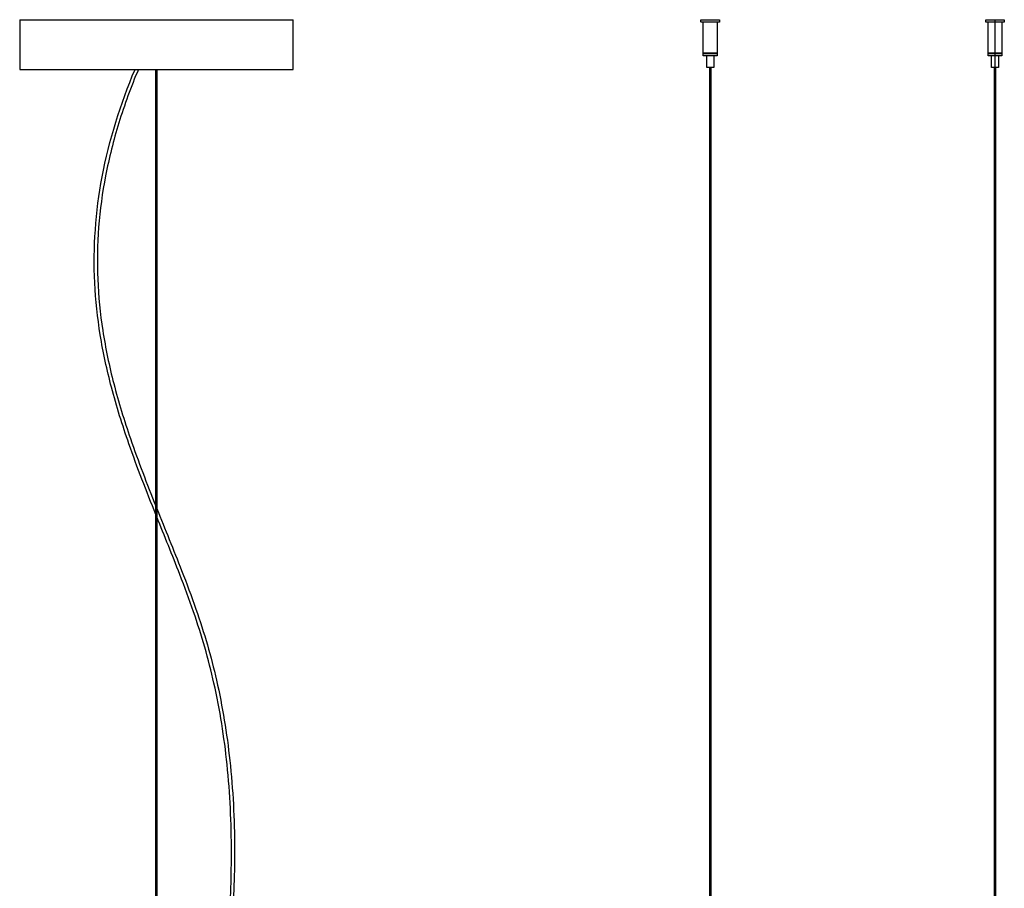
# Model space of a CAD drawing. Units: millimetres. Extents: x 3631 to 6061, y 824 to 3558.
# Drawn here: x 5092 to 5942, y 2807 to 3558 of the extents above; entities that cross this region are included whole.
import ezdxf

# ---------------------------------------------------------------- set-up
doc = ezdxf.new("R2010")
doc.units = ezdxf.units.MM
doc.header["$MEASUREMENT"] = 0
doc.layers.add('Predefinito', color=7, linetype='Continuous')

msp = doc.modelspace()

# ---------------------------------------------------------------- linework, layer by layer
at = {"layer": 'Predefinito'}
for points in [[(5092.37, 3557.56), (5092.37, 3536.11), (5092.37, 3514.65)], [(5092.4, 3557.56), (5210.38, 3557.56), (5328.37, 3557.56)], [(5328.37, 3514.65), (5328.37, 3536.11), (5328.37, 3557.56)], [(5680.51, 3555.38), (5680.51, 3556.38), (5680.51, 3557.38)], [(5680.51, 3557.38), (5680.74, 3557.38), (5680.97, 3557.38)], [(5680.97, 3555.38), (5680.76, 3555.38), (5680.54, 3555.38)], [(5680.97, 3557.38), (5688.74, 3557.38), (5696.51, 3557.38)], [(5696.49, 3555.38), (5688.73, 3555.38), (5680.97, 3555.38)], [(5682.51, 3528.58), (5682.51, 3541.98), (5682.51, 3555.38)], [(5694.51, 3555.38), (5694.51, 3541.98), (5694.51, 3528.58)], [(5696.51, 3557.38), (5696.51, 3556.38), (5696.51, 3555.38)], [(5926.37, 3555.38), (5926.37, 3556.38), (5926.37, 3557.38)], [(5932.91, 3555.38), (5929.66, 3555.38), (5926.41, 3555.38)], [(5928.37, 3528.58), (5928.37, 3541.98), (5928.37, 3555.38)], [(5932.91, 3557.38), (5933.64, 3557.38), (5934.37, 3557.38)], [(5934.37, 3555.38), (5933.64, 3555.38), (5932.91, 3555.38)], [(5934.37, 3555.38), (5934.37, 3556.38), (5934.37, 3557.38)], [(5934.37, 3557.38), (5938.35, 3557.38), (5942.34, 3557.38)], [(5934.37, 3528.58), (5934.37, 3541.98), (5934.37, 3555.38)], [(5940.37, 3555.38), (5940.37, 3541.98), (5940.37, 3528.58)], [(5942.37, 3557.38), (5942.37, 3556.38), (5942.37, 3555.38)], [(5682.81, 3528.58), (5682.66, 3528.58), (5682.51, 3528.58)], [(5682.51, 3526.38), (5682.51, 3527.38), (5682.51, 3528.38)], [(5682.51, 3528.38), (5682.69, 3528.38), (5682.86, 3528.38)], [(5682.81, 3528.38), (5682.81, 3528.48), (5682.81, 3528.58)], [(5694.51, 3528.58), (5688.69, 3528.58), (5682.86, 3528.58)], [(5682.86, 3528.38), (5688.69, 3528.38), (5694.51, 3528.38)], [(5694.21, 3528.58), (5694.21, 3528.48), (5694.21, 3528.38)], [(5694.51, 3528.38), (5694.51, 3527.38), (5694.51, 3526.38)], [(5928.37, 3526.38), (5928.37, 3527.38), (5928.37, 3528.38)], [(5933.28, 3528.58), (5930.84, 3528.58), (5928.4, 3528.58)], [(5928.67, 3528.38), (5928.67, 3528.48), (5928.67, 3528.58)], [(5934.37, 3528.58), (5933.82, 3528.58), (5933.28, 3528.58)], [(5933.28, 3528.38), (5933.82, 3528.38), (5934.37, 3528.38)], [(5934.37, 3528.38), (5934.37, 3528.48), (5934.37, 3528.58)], [(5934.37, 3526.38), (5934.37, 3527.38), (5934.37, 3528.38)], [(5934.37, 3528.38), (5937.36, 3528.38), (5940.35, 3528.38)], [(5940.07, 3528.58), (5940.07, 3528.48), (5940.07, 3528.38)], [(5940.37, 3528.38), (5940.37, 3527.38), (5940.37, 3526.38)], [(5682.86, 3526.38), (5682.69, 3526.38), (5682.51, 3526.38)], [(5694.51, 3526.38), (5688.69, 3526.38), (5682.86, 3526.38)], [(5685.51, 3516.38), (5685.51, 3521.38), (5685.51, 3526.38)], [(5691.51, 3526.38), (5691.51, 3521.38), (5691.51, 3516.38)], [(5933.28, 3526.38), (5930.84, 3526.38), (5928.4, 3526.38)], [(5931.37, 3516.38), (5931.37, 3521.38), (5931.37, 3526.38)], [(5934.37, 3526.38), (5933.82, 3526.38), (5933.28, 3526.38)], [(5934.37, 3516.38), (5934.37, 3521.38), (5934.37, 3526.38)], [(5937.37, 3526.38), (5937.37, 3521.38), (5937.37, 3516.38)], [(5092.37, 3514.65), (5210.37, 3514.65), (5328.37, 3514.65)], [(5209.97, 2303.72), (5209.97, 2909.18), (5209.97, 3514.65)], [(5210.77, 3514.65), (5210.77, 2909.18), (5210.77, 2303.72)], [(5685.69, 3516.38), (5685.62, 3516.38), (5685.56, 3516.38)], [(5691.48, 3516.38), (5688.58, 3516.38), (5685.69, 3516.38)], [(5688.11, 2303.72), (5688.11, 2910.05), (5688.11, 3516.38)], [(5688.91, 3516.38), (5688.91, 2910.05), (5688.91, 2303.72)], [(5933.82, 3516.38), (5932.6, 3516.38), (5931.37, 3516.38)], [(5934.37, 3516.38), (5934.1, 3516.38), (5933.82, 3516.38)], [(5933.97, 2303.72), (5933.97, 2910.05), (5933.97, 3516.38)], [(5934.17, 3516.38), (5934.17, 2910.05), (5934.17, 2303.72)], [(5934.77, 3516.38), (5934.77, 2910.05), (5934.77, 2303.72)]]:
    msp.add_open_spline(points, degree=2, dxfattribs=at)
for points, weights in [([(5926.41, 3557.38), (5925.72, 3557.38), (5932.91, 3557.38)], [0.96567657592, 0.725412607362, 1]), ([(5928.37, 3528.38), (5928.37, 3528.38), (5933.28, 3528.38)], [0.935929608385, 0.743718433538, 1])]:
    msp.add_rational_spline(points, weights, degree=2, dxfattribs=at)
for points, weights, knots in [([(5942.34, 3555.38), (5942.4, 3555.38), (5942.34, 3555.38), (5941.67, 3555.38), (5934.37, 3555.38)], [0.94285145099, 0.96734368628, 1, 0.738749490241, 1], [10.354166, 10.354166, 10.354166, 11.833332, 11.833332, 23.666665, 23.666665, 23.666665]), ([(5940.35, 3528.58), (5940.39, 3528.58), (5940.35, 3528.58), (5939.84, 3528.58), (5934.37, 3528.58)], [0.94285145099, 0.96734368628, 1, 0.738749490241, 1], [7.765624, 7.765624, 7.765624, 8.874999, 8.874999, 17.749998, 17.749998, 17.749998]), ([(5940.35, 3526.38), (5940.39, 3526.38), (5940.35, 3526.38), (5939.84, 3526.38), (5934.37, 3526.38)], [0.94285145099, 0.96734368628, 1, 0.738749490241, 1], [7.765624, 7.765624, 7.765624, 8.874999, 8.874999, 17.749998, 17.749998, 17.749998]), ([(5937.36, 3516.38), (5937.38, 3516.38), (5937.36, 3516.38), (5935.86, 3516.38), (5934.37, 3516.38)], [0.94285145099, 0.96734368628, 1, 1, 1], [3.882812, 3.882812, 3.882812, 4.4375, 4.4375, 7.424914, 7.424914, 7.424914])]:
    msp.add_rational_spline(points, weights, degree=2, knots=knots, dxfattribs=at)
for points, knots in [([(5209.97, 3130.16), (5201.82, 3150.43), (5187.62, 3186.58), (5171.3, 3238.43), (5161.24, 3284.88), (5154.56, 3345.78), (5160.25, 3424.23), (5179.44, 3484.75), (5191.92, 3514.65)], [0.021012, 0.021012, 0.021012, 0.021012, 65.543001, 116.524956, 162.927275, 207.980483, 299.975817, 397.241197, 397.241197, 397.241197, 397.241197]), ([(5194.84, 3514.65), (5188.45, 3499.51), (5177.42, 3469.35), (5162.06, 3409.16), (5157.34, 3348.51), (5163.4, 3288.28), (5173.1, 3242.2), (5188.76, 3191.54), (5202.25, 3156.72), (5209.97, 3137.41)], [-0.634864, -0.634864, -0.634864, -0.634864, 48.669943, 95.609193, 185.430078, 229.942267, 276.887422, 326.516796, 388.887982, 388.887982, 388.887982, 388.887982]), ([(5210.77, 3135.41), (5217.91, 3117.56), (5229.72, 3088.83), (5244.42, 3049.62), (5254.62, 3018.08), (5265.79, 2974.71), (5275.31, 2916.03), (5280.04, 2822.51), (5272.81, 2729.78), (5260.4, 2651.36), (5249.04, 2589.53), (5237.95, 2534.97), (5220.36, 2432.89), (5214.04, 2357.52), (5210.77, 2297.81)], [-0.02111, -0.02111, -0.02111, -0.02111, 57.660409, 93.161042, 125.586337, 157.079206, 227.427104, 303.639559, 437.569214, 505.818158, 541.839731, 626.122732, 672.873324, 852.532816, 852.532816, 852.532816, 852.532816]), ([(5210.78, 2341.25), (5213.93, 2385.15), (5219.9, 2445.47), (5234.93, 2533.77), (5246.45, 2590.27), (5257.94, 2652.94), (5270.03, 2729.75), (5277.18, 2820.68), (5272.93, 2912.87), (5263.6, 2972.01), (5252.49, 3015.74), (5242.45, 3047.04), (5228.5, 3084.54), (5217.41, 3111.64), (5210.77, 3128.17)], [0, 0, 0, 0, 132.076272, 181.656676, 268.640112, 305.080173, 372.780877, 501.910407, 578.109585, 649.226503, 681.241819, 713.389503, 747.806154, 801.245736, 801.245736, 801.245736, 801.245736])]:
    msp.add_open_spline(points, degree=3, knots=knots, dxfattribs=at)

doc.saveas('drawing.dxf')
